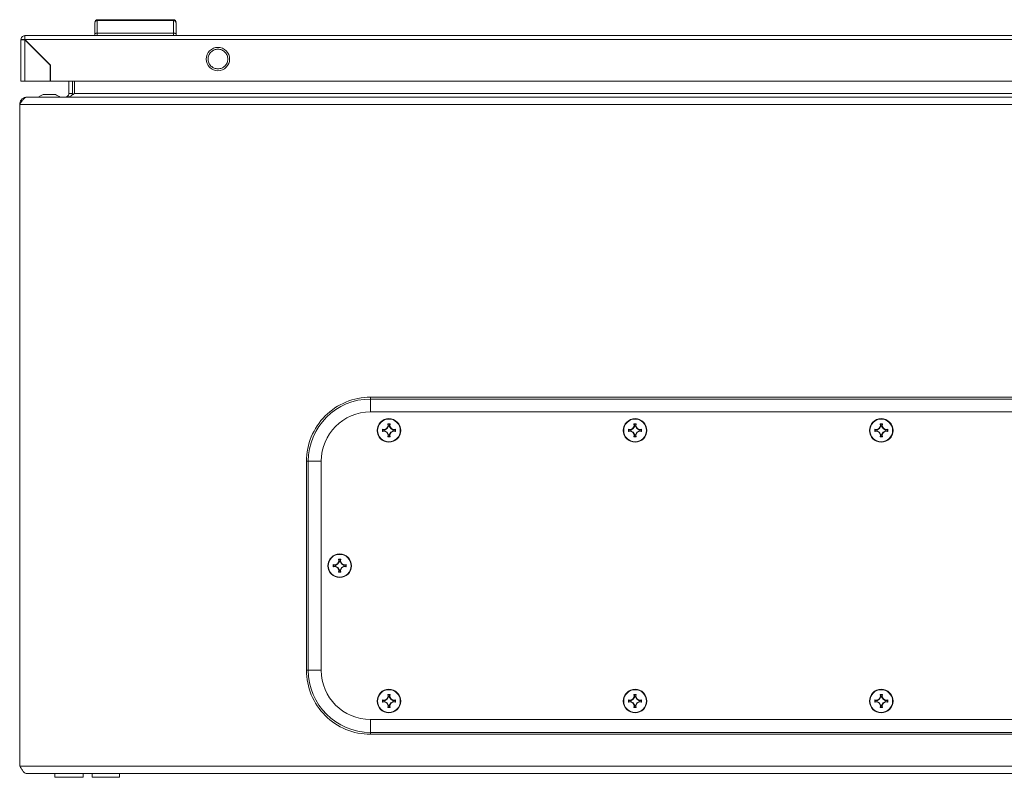
# Model space of a CAD drawing. Units: millimetres. Extents: x -1869 to 2872, y -1365 to 4916.
# Drawn here: x 0 to 400, y 1550 to 1858 of the extents above; entities that cross this region are included whole.
import ezdxf

# ---------------------------------------------------------------- set-up
doc = ezdxf.new("R2010")
doc.units = ezdxf.units.MM

msp = doc.modelspace()

# ---------------------------------------------------------------- linework, layer by layer
at = {"color": 7, "linetype": 'Continuous', "lineweight": 15}
for p, q in [((31.04, 1858.2), (31.04, 1857.8)), ((62.04, 1858.2), (31.04, 1858.2)), ((31.04, 1857.8), (31.04, 1852.7)), ((62.04, 1857.8), (31.04, 1857.8)), ((62.04, 1857.8), (62.04, 1858.2)), ((62.04, 1852.7), (62.04, 1857.8)), ((30.04, 1852.5), (30.04, 1851.7)), ((62.04, 1852.7), (31.04, 1852.7)), ((31.04, 1851.7), (31.04, 1852.7)), ((62.04, 1851.7), (62.04, 1852.7)), ((63.04, 1851.7), (63.04, 1852.5)), ((0.04, 1850.1), (0.04, 1833.2)), ((0.04, 1850.1), (1.54, 1850.1)), ((1.54, 1851.69), (1.64, 1851.7)), ((1.54, 1850.2), (1.54, 1851.69)), ((795.44, 1851.7), (1.64, 1851.7)), ((1.64, 1850.1), (795.44, 1850.1)), ((12.04, 1839.7), (1.64, 1850.1)), ((1.64, 1833.2), (1.64, 1850)), ((1.64, 1850), (11.94, 1839.7)), ((11.94, 1839.7), (11.94, 1833.2)), ((12.04, 1833.2), (12.04, 1839.7)), ((11.94, 1833.2), (1.64, 1833.2)), ((785.04, 1833.2), (12.04, 1833.2)), ((19.51, 1833.2), (19.51, 1828.23)), ((21.01, 1828.23), (21.01, 1833.2)), ((21.72, 1833.2), (21.72, 1828.23)), ((19.51, 1828.23), (21.01, 1828.23)), ((21.01, 1828.23), (20.88, 1827.6)), ((21.72, 1828.23), (777.3, 1828.23)), ((2.51, 1826.73), (2.58, 1826.73)), ((796.44, 1826.73), (2.58, 1826.73)), ((8.01, 1827.23), (7.01, 1826.73)), ((9.01, 1827.73), (8.01, 1827.23)), ((13.51, 1827.73), (9.51, 1827.73)), ((-0.49, 1823.73), (799.51, 1823.73)), ((-0.49, 1554.73), (-0.49, 1823.73)), ((657.01, 1704.73), (142.01, 1704.73)), ((142.01, 1703.99), (142.01, 1704.73)), ((142.01, 1703.99), (657.01, 1703.99)), ((657.01, 1698.73), (142.01, 1698.73)), ((147.71, 1691.57), (148.63, 1692.11)), ((148.63, 1692.11), (149.17, 1693.03)), ((148.63, 1692.11), (148.78, 1691.97)), ((149.37, 1693), (148.78, 1691.97)), ((149.02, 1693.89), (150, 1693.89)), ((149.17, 1693.03), (149.02, 1693.89)), ((149.02, 1693.89), (149.23, 1693.72)), ((149.17, 1693.03), (149.37, 1693)), ((149.23, 1693.72), (149.37, 1693)), ((149.79, 1693.72), (149.23, 1693.72)), ((149.65, 1693), (149.79, 1693.72)), ((149.65, 1693), (149.85, 1693.03)), ((150.24, 1691.97), (149.65, 1693)), ((149.79, 1693.72), (150, 1693.89)), ((150, 1693.89), (149.85, 1693.03)), ((149.85, 1693.03), (150.39, 1692.11)), ((150.39, 1692.11), (150.24, 1691.97)), ((150.39, 1692.11), (151.31, 1691.57)), ((247.71, 1691.57), (248.63, 1692.11)), ((247.71, 1691.57), (248.63, 1692.11)), ((247.71, 1691.57), (248.63, 1692.11)), ((248.63, 1692.11), (249.17, 1693.03)), ((248.63, 1692.11), (249.17, 1693.03)), ((248.63, 1692.11), (249.17, 1693.03)), ((248.63, 1692.11), (248.78, 1691.97)), ((249.37, 1693), (248.78, 1691.97)), ((249.02, 1693.89), (250, 1693.89)), ((249.17, 1693.03), (249.02, 1693.89)), ((249.02, 1693.89), (249.23, 1693.72)), ((249.02, 1693.89), (250, 1693.89)), ((249.17, 1693.03), (249.02, 1693.89)), ((249.02, 1693.89), (250, 1693.89)), ((249.17, 1693.03), (249.02, 1693.89)), ((249.17, 1693.03), (249.37, 1693)), ((249.23, 1693.72), (249.37, 1693)), ((249.79, 1693.72), (249.23, 1693.72)), ((249.65, 1693), (249.79, 1693.72)), ((249.65, 1693), (249.85, 1693.03)), ((250.24, 1691.97), (249.65, 1693)), ((249.79, 1693.72), (250, 1693.89)), ((250, 1693.89), (249.85, 1693.03)), ((250, 1693.89), (249.85, 1693.03)), ((250, 1693.89), (249.85, 1693.03)), ((249.85, 1693.03), (250.39, 1692.11)), ((249.85, 1693.03), (250.39, 1692.11)), ((249.85, 1693.03), (250.39, 1692.11)), ((250.39, 1692.11), (250.24, 1691.97)), ((250.39, 1692.11), (251.31, 1691.57)), ((250.39, 1692.11), (251.31, 1691.57)), ((250.39, 1692.11), (251.31, 1691.57)), ((347.71, 1691.57), (348.63, 1692.11)), ((347.71, 1691.57), (348.63, 1692.11)), ((347.71, 1691.57), (348.63, 1692.11)), ((347.71, 1691.57), (348.63, 1692.11)), ((348.63, 1692.11), (349.17, 1693.03)), ((348.63, 1692.11), (349.17, 1693.03)), ((348.63, 1692.11), (349.17, 1693.03)), ((348.63, 1692.11), (349.17, 1693.03)), ((348.63, 1692.11), (348.78, 1691.97)), ((349.37, 1693), (348.78, 1691.97)), ((349.02, 1693.89), (350, 1693.89)), ((349.17, 1693.03), (349.02, 1693.89)), ((349.02, 1693.89), (349.23, 1693.72)), ((349.02, 1693.89), (350, 1693.89)), ((349.17, 1693.03), (349.02, 1693.89)), ((349.02, 1693.89), (350, 1693.89)), ((349.17, 1693.03), (349.02, 1693.89)), ((349.02, 1693.89), (350, 1693.89)), ((349.17, 1693.03), (349.02, 1693.89)), ((349.17, 1693.03), (349.37, 1693)), ((349.23, 1693.72), (349.37, 1693)), ((349.79, 1693.72), (349.23, 1693.72)), ((349.65, 1693), (349.79, 1693.72)), ((349.65, 1693), (349.85, 1693.03)), ((350.24, 1691.97), (349.65, 1693)), ((349.79, 1693.72), (350, 1693.89)), ((350, 1693.89), (349.85, 1693.03)), ((350, 1693.89), (349.85, 1693.03)), ((350, 1693.89), (349.85, 1693.03)), ((350, 1693.89), (349.85, 1693.03)), ((349.85, 1693.03), (350.39, 1692.11)), ((349.85, 1693.03), (350.39, 1692.11)), ((349.85, 1693.03), (350.39, 1692.11)), ((349.85, 1693.03), (350.39, 1692.11)), ((350.39, 1692.11), (350.24, 1691.97)), ((350.39, 1692.11), (351.31, 1691.57)), ((350.39, 1692.11), (351.31, 1691.57)), ((350.39, 1692.11), (351.31, 1691.57)), ((350.39, 1692.11), (351.31, 1691.57)), ((146.85, 1691.72), (147.71, 1691.57)), ((147.02, 1691.52), (146.85, 1691.72)), ((146.85, 1690.74), (147.02, 1690.95)), ((147.71, 1690.89), (146.85, 1690.74)), ((147.75, 1691.37), (147.02, 1691.52)), ((147.02, 1691.52), (147.02, 1690.95)), ((147.02, 1690.95), (147.75, 1691.09)), ((147.75, 1691.37), (147.71, 1691.57)), ((147.75, 1691.09), (147.71, 1690.89)), ((148.63, 1690.35), (147.71, 1690.89)), ((148.78, 1691.97), (147.75, 1691.37)), ((147.75, 1691.09), (148.78, 1690.5)), ((148.78, 1690.5), (148.63, 1690.35)), ((149.17, 1689.44), (148.63, 1690.35)), ((148.78, 1690.5), (149.37, 1689.47)), ((149.02, 1688.57), (149.17, 1689.44)), ((149.23, 1688.74), (149.02, 1688.57)), ((150, 1688.57), (149.02, 1688.57)), ((149.37, 1689.47), (149.17, 1689.44)), ((149.37, 1689.47), (149.23, 1688.74)), ((149.23, 1688.74), (149.79, 1688.74)), ((149.65, 1689.47), (150.24, 1690.5)), ((149.85, 1689.44), (149.65, 1689.47)), ((149.79, 1688.74), (149.65, 1689.47)), ((150, 1688.57), (149.79, 1688.74)), ((150.39, 1690.35), (149.85, 1689.44)), ((149.85, 1689.44), (150, 1688.57)), ((151.27, 1691.37), (150.24, 1691.97)), ((150.24, 1690.5), (151.27, 1691.09)), ((150.39, 1690.35), (150.24, 1690.5)), ((151.31, 1690.89), (150.39, 1690.35)), ((151.31, 1691.57), (151.27, 1691.37)), ((152, 1691.52), (151.27, 1691.37)), ((151.31, 1690.89), (151.27, 1691.09)), ((151.27, 1691.09), (152, 1690.95)), ((151.31, 1691.57), (152.17, 1691.72)), ((152.17, 1690.74), (151.31, 1690.89)), ((152.17, 1691.72), (152, 1691.52)), ((152, 1690.95), (152, 1691.52)), ((152.17, 1690.74), (152, 1690.95)), ((246.85, 1691.72), (247.71, 1691.57)), ((247.02, 1691.52), (246.85, 1691.72)), ((246.85, 1691.72), (247.71, 1691.57)), ((246.85, 1691.72), (247.71, 1691.57)), ((246.85, 1690.74), (247.02, 1690.95)), ((247.71, 1690.89), (246.85, 1690.74)), ((247.71, 1690.89), (246.85, 1690.74)), ((247.71, 1690.89), (246.85, 1690.74)), ((247.75, 1691.37), (247.02, 1691.52)), ((247.02, 1691.52), (247.02, 1690.95)), ((247.02, 1690.95), (247.75, 1691.09)), ((247.75, 1691.37), (247.71, 1691.57)), ((247.75, 1691.09), (247.71, 1690.89)), ((248.63, 1690.35), (247.71, 1690.89)), ((248.63, 1690.35), (247.71, 1690.89)), ((248.63, 1690.35), (247.71, 1690.89)), ((248.78, 1691.97), (247.75, 1691.37)), ((247.75, 1691.09), (248.78, 1690.5)), ((248.78, 1690.5), (248.63, 1690.35)), ((249.17, 1689.44), (248.63, 1690.35)), ((249.17, 1689.44), (248.63, 1690.35)), ((249.17, 1689.44), (248.63, 1690.35)), ((248.78, 1690.5), (249.37, 1689.47)), ((249.02, 1688.57), (249.17, 1689.44)), ((249.02, 1688.57), (249.17, 1689.44)), ((249.02, 1688.57), (249.17, 1689.44)), ((249.23, 1688.74), (249.02, 1688.57)), ((250, 1688.57), (249.02, 1688.57)), ((250, 1688.57), (249.02, 1688.57)), ((250, 1688.57), (249.02, 1688.57)), ((249.37, 1689.47), (249.17, 1689.44)), ((249.37, 1689.47), (249.23, 1688.74)), ((249.23, 1688.74), (249.79, 1688.74)), ((249.65, 1689.47), (250.24, 1690.5)), ((249.85, 1689.44), (249.65, 1689.47)), ((249.79, 1688.74), (249.65, 1689.47)), ((250, 1688.57), (249.79, 1688.74)), ((250.39, 1690.35), (249.85, 1689.44)), ((250.39, 1690.35), (249.85, 1689.44)), ((250.39, 1690.35), (249.85, 1689.44)), ((249.85, 1689.44), (250, 1688.57)), ((249.85, 1689.44), (250, 1688.57)), ((249.85, 1689.44), (250, 1688.57)), ((251.27, 1691.37), (250.24, 1691.97)), ((250.24, 1690.5), (251.27, 1691.09)), ((250.39, 1690.35), (250.24, 1690.5)), ((251.31, 1690.89), (250.39, 1690.35)), ((251.31, 1690.89), (250.39, 1690.35)), ((251.31, 1690.89), (250.39, 1690.35)), ((251.31, 1691.57), (251.27, 1691.37)), ((252, 1691.52), (251.27, 1691.37)), ((251.31, 1690.89), (251.27, 1691.09)), ((251.27, 1691.09), (252, 1690.95)), ((251.31, 1691.57), (252.17, 1691.72)), ((251.31, 1691.57), (252.17, 1691.72)), ((251.31, 1691.57), (252.17, 1691.72)), ((252.17, 1690.74), (251.31, 1690.89)), ((252.17, 1690.74), (251.31, 1690.89)), ((252.17, 1690.74), (251.31, 1690.89)), ((252.17, 1691.72), (252, 1691.52)), ((252, 1690.95), (252, 1691.52)), ((252.17, 1690.74), (252, 1690.95)), ((346.85, 1691.72), (347.71, 1691.57)), ((347.02, 1691.52), (346.85, 1691.72)), ((346.85, 1691.72), (347.71, 1691.57)), ((346.85, 1691.72), (347.71, 1691.57)), ((346.85, 1691.72), (347.71, 1691.57)), ((346.85, 1690.74), (347.02, 1690.95)), ((347.71, 1690.89), (346.85, 1690.74)), ((347.71, 1690.89), (346.85, 1690.74)), ((347.71, 1690.89), (346.85, 1690.74)), ((347.71, 1690.89), (346.85, 1690.74)), ((347.75, 1691.37), (347.02, 1691.52)), ((347.02, 1691.52), (347.02, 1690.95)), ((347.02, 1690.95), (347.75, 1691.09)), ((347.75, 1691.37), (347.71, 1691.57)), ((347.75, 1691.09), (347.71, 1690.89)), ((348.63, 1690.35), (347.71, 1690.89)), ((348.63, 1690.35), (347.71, 1690.89)), ((348.63, 1690.35), (347.71, 1690.89)), ((348.63, 1690.35), (347.71, 1690.89)), ((348.78, 1691.97), (347.75, 1691.37)), ((347.75, 1691.09), (348.78, 1690.5)), ((348.78, 1690.5), (348.63, 1690.35)), ((349.17, 1689.44), (348.63, 1690.35)), ((349.17, 1689.44), (348.63, 1690.35)), ((349.17, 1689.44), (348.63, 1690.35)), ((349.17, 1689.44), (348.63, 1690.35)), ((348.78, 1690.5), (349.37, 1689.47)), ((349.02, 1688.57), (349.17, 1689.44)), ((349.02, 1688.57), (349.17, 1689.44)), ((349.02, 1688.57), (349.17, 1689.44)), ((349.02, 1688.57), (349.17, 1689.44)), ((349.23, 1688.74), (349.02, 1688.57)), ((350, 1688.57), (349.02, 1688.57)), ((350, 1688.57), (349.02, 1688.57)), ((350, 1688.57), (349.02, 1688.57)), ((350, 1688.57), (349.02, 1688.57)), ((349.37, 1689.47), (349.17, 1689.44)), ((349.37, 1689.47), (349.23, 1688.74)), ((349.23, 1688.74), (349.79, 1688.74)), ((349.65, 1689.47), (350.24, 1690.5)), ((349.85, 1689.44), (349.65, 1689.47)), ((349.79, 1688.74), (349.65, 1689.47)), ((350, 1688.57), (349.79, 1688.74)), ((350.39, 1690.35), (349.85, 1689.44)), ((350.39, 1690.35), (349.85, 1689.44)), ((350.39, 1690.35), (349.85, 1689.44)), ((350.39, 1690.35), (349.85, 1689.44)), ((349.85, 1689.44), (350, 1688.57)), ((349.85, 1689.44), (350, 1688.57)), ((349.85, 1689.44), (350, 1688.57)), ((349.85, 1689.44), (350, 1688.57)), ((351.27, 1691.37), (350.24, 1691.97)), ((350.24, 1690.5), (351.27, 1691.09)), ((350.39, 1690.35), (350.24, 1690.5)), ((351.31, 1690.89), (350.39, 1690.35)), ((351.31, 1690.89), (350.39, 1690.35)), ((351.31, 1690.89), (350.39, 1690.35)), ((351.31, 1690.89), (350.39, 1690.35)), ((351.31, 1691.57), (351.27, 1691.37)), ((352, 1691.52), (351.27, 1691.37)), ((351.31, 1690.89), (351.27, 1691.09)), ((351.27, 1691.09), (352, 1690.95)), ((351.31, 1691.57), (352.17, 1691.72)), ((351.31, 1691.57), (352.17, 1691.72)), ((351.31, 1691.57), (352.17, 1691.72)), ((351.31, 1691.57), (352.17, 1691.72)), ((352.17, 1690.74), (351.31, 1690.89)), ((352.17, 1690.74), (351.31, 1690.89)), ((352.17, 1690.74), (351.31, 1690.89)), ((352.17, 1690.74), (351.31, 1690.89)), ((352.17, 1691.72), (352, 1691.52)), ((352, 1690.95), (352, 1691.52)), ((352.17, 1690.74), (352, 1690.95)), ((116.01, 1678.73), (116.01, 1593.73)), ((116.75, 1678.73), (116.01, 1678.73)), ((116.75, 1593.73), (116.75, 1678.73)), ((122.01, 1678.73), (122.01, 1593.73)), ((126.85, 1636.72), (127.71, 1636.57)), ((127.02, 1636.52), (126.85, 1636.72)), ((127.75, 1636.37), (127.02, 1636.52)), ((127.02, 1636.52), (127.02, 1635.95)), ((127.02, 1635.95), (127.75, 1636.09)), ((127.71, 1636.57), (128.63, 1637.11)), ((127.75, 1636.37), (127.71, 1636.57)), ((127.75, 1636.09), (127.71, 1635.89)), ((128.78, 1636.97), (127.75, 1636.37)), ((127.75, 1636.09), (128.78, 1635.5)), ((128.63, 1637.11), (129.17, 1638.03)), ((128.63, 1637.11), (128.78, 1636.97)), ((129.37, 1638), (128.78, 1636.97)), ((129.02, 1638.89), (130, 1638.89)), ((129.17, 1638.03), (129.02, 1638.89)), ((129.02, 1638.89), (129.23, 1638.72)), ((129.17, 1638.03), (129.37, 1638)), ((129.23, 1638.72), (129.37, 1638)), ((129.79, 1638.72), (129.23, 1638.72)), ((129.65, 1638), (129.79, 1638.72)), ((129.65, 1638), (129.85, 1638.03)), ((130.24, 1636.97), (129.65, 1638)), ((129.79, 1638.72), (130, 1638.89)), ((130, 1638.89), (129.85, 1638.03)), ((129.85, 1638.03), (130.39, 1637.11)), ((130.39, 1637.11), (130.24, 1636.97)), ((131.27, 1636.37), (130.24, 1636.97)), ((130.24, 1635.5), (131.27, 1636.09)), ((130.39, 1637.11), (131.31, 1636.57)), ((131.31, 1636.57), (131.27, 1636.37)), ((132, 1636.52), (131.27, 1636.37)), ((131.31, 1635.89), (131.27, 1636.09)), ((131.27, 1636.09), (132, 1635.95)), ((131.31, 1636.57), (132.17, 1636.72)), ((132.17, 1636.72), (132, 1636.52)), ((132, 1635.95), (132, 1636.52)), ((126.85, 1635.74), (127.02, 1635.95)), ((127.71, 1635.89), (126.85, 1635.74)), ((128.63, 1635.35), (127.71, 1635.89)), ((128.78, 1635.5), (128.63, 1635.35)), ((129.17, 1634.44), (128.63, 1635.35)), ((128.78, 1635.5), (129.37, 1634.47)), ((129.02, 1633.57), (129.17, 1634.44)), ((129.23, 1633.74), (129.02, 1633.57)), ((130, 1633.57), (129.02, 1633.57)), ((129.37, 1634.47), (129.17, 1634.44)), ((129.37, 1634.47), (129.23, 1633.74)), ((129.23, 1633.74), (129.79, 1633.74)), ((129.65, 1634.47), (130.24, 1635.5)), ((129.85, 1634.44), (129.65, 1634.47)), ((129.79, 1633.74), (129.65, 1634.47)), ((130, 1633.57), (129.79, 1633.74)), ((130.39, 1635.35), (129.85, 1634.44)), ((129.85, 1634.44), (130, 1633.57)), ((130.39, 1635.35), (130.24, 1635.5)), ((131.31, 1635.89), (130.39, 1635.35)), ((132.17, 1635.74), (131.31, 1635.89)), ((132.17, 1635.74), (132, 1635.95)), ((116.75, 1593.73), (116.01, 1593.73)), ((146.85, 1581.72), (147.71, 1581.57)), ((147.02, 1581.52), (146.85, 1581.72)), ((146.85, 1580.74), (147.02, 1580.95)), ((147.71, 1580.89), (146.85, 1580.74)), ((147.75, 1581.37), (147.02, 1581.52)), ((147.02, 1581.52), (147.02, 1580.95)), ((147.02, 1580.95), (147.75, 1581.09)), ((147.71, 1581.57), (148.63, 1582.11)), ((147.75, 1581.37), (147.71, 1581.57)), ((147.75, 1581.09), (147.71, 1580.89)), ((148.63, 1580.35), (147.71, 1580.89)), ((148.78, 1581.97), (147.75, 1581.37)), ((147.75, 1581.09), (148.78, 1580.5)), ((148.63, 1582.11), (149.17, 1583.03)), ((148.63, 1582.11), (148.78, 1581.97)), ((148.78, 1580.5), (148.63, 1580.35)), ((149.17, 1579.44), (148.63, 1580.35)), ((149.37, 1583), (148.78, 1581.97)), ((148.78, 1580.5), (149.37, 1579.47)), ((149.02, 1583.89), (150, 1583.89)), ((149.17, 1583.03), (149.02, 1583.89)), ((149.02, 1583.89), (149.23, 1583.72)), ((149.17, 1583.03), (149.37, 1583)), ((149.23, 1583.72), (149.37, 1583)), ((149.79, 1583.72), (149.23, 1583.72)), ((149.65, 1583), (149.79, 1583.72)), ((149.65, 1583), (149.85, 1583.03)), ((150.24, 1581.97), (149.65, 1583)), ((149.65, 1579.47), (150.24, 1580.5)), ((149.79, 1583.72), (150, 1583.89)), ((150, 1583.89), (149.85, 1583.03)), ((149.85, 1583.03), (150.39, 1582.11)), ((150.39, 1580.35), (149.85, 1579.44)), ((150.39, 1582.11), (150.24, 1581.97)), ((151.27, 1581.37), (150.24, 1581.97)), ((150.24, 1580.5), (151.27, 1581.09)), ((150.39, 1580.35), (150.24, 1580.5)), ((150.39, 1582.11), (151.31, 1581.57)), ((151.31, 1580.89), (150.39, 1580.35)), ((151.31, 1581.57), (151.27, 1581.37)), ((152, 1581.52), (151.27, 1581.37)), ((151.31, 1580.89), (151.27, 1581.09)), ((151.27, 1581.09), (152, 1580.95)), ((151.31, 1581.57), (152.17, 1581.72)), ((152.17, 1580.74), (151.31, 1580.89)), ((152.17, 1581.72), (152, 1581.52)), ((152, 1580.95), (152, 1581.52)), ((152.17, 1580.74), (152, 1580.95)), ((246.85, 1581.72), (247.71, 1581.57)), ((247.02, 1581.52), (246.85, 1581.72)), ((246.85, 1581.72), (247.71, 1581.57)), ((246.85, 1581.72), (247.71, 1581.57)), ((246.85, 1580.74), (247.02, 1580.95)), ((247.71, 1580.89), (246.85, 1580.74)), ((247.71, 1580.89), (246.85, 1580.74)), ((247.71, 1580.89), (246.85, 1580.74)), ((247.75, 1581.37), (247.02, 1581.52)), ((247.02, 1581.52), (247.02, 1580.95)), ((247.02, 1580.95), (247.75, 1581.09)), ((247.71, 1581.57), (248.63, 1582.11)), ((247.71, 1581.57), (248.63, 1582.11)), ((247.71, 1581.57), (248.63, 1582.11)), ((247.75, 1581.37), (247.71, 1581.57)), ((247.75, 1581.09), (247.71, 1580.89)), ((248.63, 1580.35), (247.71, 1580.89)), ((248.63, 1580.35), (247.71, 1580.89)), ((248.63, 1580.35), (247.71, 1580.89)), ((248.78, 1581.97), (247.75, 1581.37)), ((247.75, 1581.09), (248.78, 1580.5)), ((248.63, 1582.11), (249.17, 1583.03)), ((248.63, 1582.11), (249.17, 1583.03)), ((248.63, 1582.11), (249.17, 1583.03)), ((248.63, 1582.11), (248.78, 1581.97)), ((248.78, 1580.5), (248.63, 1580.35)), ((249.17, 1579.44), (248.63, 1580.35)), ((249.17, 1579.44), (248.63, 1580.35)), ((249.17, 1579.44), (248.63, 1580.35)), ((249.37, 1583), (248.78, 1581.97)), ((248.78, 1580.5), (249.37, 1579.47)), ((249.02, 1583.89), (250, 1583.89)), ((249.17, 1583.03), (249.02, 1583.89)), ((249.02, 1583.89), (249.23, 1583.72)), ((249.02, 1583.89), (250, 1583.89)), ((249.17, 1583.03), (249.02, 1583.89)), ((249.02, 1583.89), (250, 1583.89)), ((249.17, 1583.03), (249.02, 1583.89)), ((249.17, 1583.03), (249.37, 1583)), ((249.23, 1583.72), (249.37, 1583)), ((249.79, 1583.72), (249.23, 1583.72)), ((249.65, 1583), (249.79, 1583.72)), ((249.65, 1583), (249.85, 1583.03)), ((250.24, 1581.97), (249.65, 1583)), ((249.65, 1579.47), (250.24, 1580.5)), ((249.79, 1583.72), (250, 1583.89)), ((250, 1583.89), (249.85, 1583.03)), ((250, 1583.89), (249.85, 1583.03)), ((250, 1583.89), (249.85, 1583.03)), ((249.85, 1583.03), (250.39, 1582.11)), ((249.85, 1583.03), (250.39, 1582.11)), ((249.85, 1583.03), (250.39, 1582.11)), ((250.39, 1580.35), (249.85, 1579.44)), ((250.39, 1580.35), (249.85, 1579.44)), ((250.39, 1580.35), (249.85, 1579.44)), ((250.39, 1582.11), (250.24, 1581.97)), ((251.27, 1581.37), (250.24, 1581.97)), ((250.24, 1580.5), (251.27, 1581.09)), ((250.39, 1580.35), (250.24, 1580.5)), ((250.39, 1582.11), (251.31, 1581.57)), ((250.39, 1582.11), (251.31, 1581.57)), ((250.39, 1582.11), (251.31, 1581.57)), ((251.31, 1580.89), (250.39, 1580.35)), ((251.31, 1580.89), (250.39, 1580.35)), ((251.31, 1580.89), (250.39, 1580.35)), ((251.31, 1581.57), (251.27, 1581.37)), ((252, 1581.52), (251.27, 1581.37)), ((251.31, 1580.89), (251.27, 1581.09)), ((251.27, 1581.09), (252, 1580.95)), ((251.31, 1581.57), (252.17, 1581.72)), ((251.31, 1581.57), (252.17, 1581.72)), ((251.31, 1581.57), (252.17, 1581.72)), ((252.17, 1580.74), (251.31, 1580.89)), ((252.17, 1580.74), (251.31, 1580.89)), ((252.17, 1580.74), (251.31, 1580.89)), ((252.17, 1581.72), (252, 1581.52)), ((252, 1580.95), (252, 1581.52)), ((252.17, 1580.74), (252, 1580.95)), ((346.85, 1581.72), (347.71, 1581.57)), ((347.02, 1581.52), (346.85, 1581.72)), ((346.85, 1581.72), (347.71, 1581.57)), ((346.85, 1581.72), (347.71, 1581.57)), ((346.85, 1581.72), (347.71, 1581.57)), ((346.85, 1580.74), (347.02, 1580.95)), ((347.71, 1580.89), (346.85, 1580.74)), ((347.71, 1580.89), (346.85, 1580.74)), ((347.71, 1580.89), (346.85, 1580.74)), ((347.71, 1580.89), (346.85, 1580.74)), ((347.75, 1581.37), (347.02, 1581.52)), ((347.02, 1581.52), (347.02, 1580.95)), ((347.02, 1580.95), (347.75, 1581.09)), ((347.71, 1581.57), (348.63, 1582.11)), ((347.71, 1581.57), (348.63, 1582.11)), ((347.71, 1581.57), (348.63, 1582.11)), ((347.71, 1581.57), (348.63, 1582.11)), ((347.75, 1581.37), (347.71, 1581.57)), ((347.75, 1581.09), (347.71, 1580.89)), ((348.63, 1580.35), (347.71, 1580.89)), ((348.63, 1580.35), (347.71, 1580.89)), ((348.63, 1580.35), (347.71, 1580.89)), ((348.63, 1580.35), (347.71, 1580.89)), ((348.78, 1581.97), (347.75, 1581.37)), ((347.75, 1581.09), (348.78, 1580.5)), ((348.63, 1582.11), (349.17, 1583.03)), ((348.63, 1582.11), (349.17, 1583.03)), ((348.63, 1582.11), (349.17, 1583.03)), ((348.63, 1582.11), (349.17, 1583.03)), ((348.63, 1582.11), (348.78, 1581.97)), ((348.78, 1580.5), (348.63, 1580.35)), ((349.17, 1579.44), (348.63, 1580.35)), ((349.17, 1579.44), (348.63, 1580.35)), ((349.17, 1579.44), (348.63, 1580.35)), ((349.17, 1579.44), (348.63, 1580.35)), ((349.37, 1583), (348.78, 1581.97)), ((348.78, 1580.5), (349.37, 1579.47)), ((349.02, 1583.89), (350, 1583.89)), ((349.17, 1583.03), (349.02, 1583.89)), ((349.02, 1583.89), (349.23, 1583.72)), ((349.02, 1583.89), (350, 1583.89)), ((349.17, 1583.03), (349.02, 1583.89)), ((349.02, 1583.89), (350, 1583.89)), ((349.17, 1583.03), (349.02, 1583.89)), ((349.02, 1583.89), (350, 1583.89)), ((349.17, 1583.03), (349.02, 1583.89)), ((349.17, 1583.03), (349.37, 1583)), ((349.23, 1583.72), (349.37, 1583)), ((349.79, 1583.72), (349.23, 1583.72)), ((349.65, 1583), (349.79, 1583.72)), ((349.65, 1583), (349.85, 1583.03)), ((350.24, 1581.97), (349.65, 1583)), ((349.65, 1579.47), (350.24, 1580.5)), ((349.79, 1583.72), (350, 1583.89)), ((350, 1583.89), (349.85, 1583.03)), ((350, 1583.89), (349.85, 1583.03)), ((350, 1583.89), (349.85, 1583.03)), ((350, 1583.89), (349.85, 1583.03)), ((349.85, 1583.03), (350.39, 1582.11)), ((349.85, 1583.03), (350.39, 1582.11)), ((349.85, 1583.03), (350.39, 1582.11)), ((349.85, 1583.03), (350.39, 1582.11)), ((350.39, 1580.35), (349.85, 1579.44)), ((350.39, 1580.35), (349.85, 1579.44)), ((350.39, 1580.35), (349.85, 1579.44)), ((350.39, 1580.35), (349.85, 1579.44)), ((350.39, 1582.11), (350.24, 1581.97)), ((351.27, 1581.37), (350.24, 1581.97)), ((350.24, 1580.5), (351.27, 1581.09)), ((350.39, 1580.35), (350.24, 1580.5)), ((350.39, 1582.11), (351.31, 1581.57)), ((350.39, 1582.11), (351.31, 1581.57)), ((350.39, 1582.11), (351.31, 1581.57)), ((350.39, 1582.11), (351.31, 1581.57)), ((351.31, 1580.89), (350.39, 1580.35)), ((351.31, 1580.89), (350.39, 1580.35)), ((351.31, 1580.89), (350.39, 1580.35)), ((351.31, 1580.89), (350.39, 1580.35)), ((351.31, 1581.57), (351.27, 1581.37)), ((352, 1581.52), (351.27, 1581.37)), ((351.31, 1580.89), (351.27, 1581.09)), ((351.27, 1581.09), (352, 1580.95)), ((351.31, 1581.57), (352.17, 1581.72)), ((351.31, 1581.57), (352.17, 1581.72)), ((351.31, 1581.57), (352.17, 1581.72)), ((351.31, 1581.57), (352.17, 1581.72)), ((352.17, 1580.74), (351.31, 1580.89)), ((352.17, 1580.74), (351.31, 1580.89)), ((352.17, 1580.74), (351.31, 1580.89)), ((352.17, 1580.74), (351.31, 1580.89)), ((352.17, 1581.72), (352, 1581.52)), ((352, 1580.95), (352, 1581.52)), ((352.17, 1580.74), (352, 1580.95)), ((149.02, 1578.57), (149.17, 1579.44)), ((149.23, 1578.74), (149.02, 1578.57)), ((150, 1578.57), (149.02, 1578.57)), ((149.37, 1579.47), (149.17, 1579.44)), ((149.37, 1579.47), (149.23, 1578.74)), ((149.23, 1578.74), (149.79, 1578.74)), ((149.85, 1579.44), (149.65, 1579.47)), ((149.79, 1578.74), (149.65, 1579.47)), ((150, 1578.57), (149.79, 1578.74)), ((149.85, 1579.44), (150, 1578.57)), ((249.02, 1578.57), (249.17, 1579.44)), ((249.02, 1578.57), (249.17, 1579.44)), ((249.02, 1578.57), (249.17, 1579.44)), ((249.23, 1578.74), (249.02, 1578.57)), ((250, 1578.57), (249.02, 1578.57)), ((250, 1578.57), (249.02, 1578.57)), ((250, 1578.57), (249.02, 1578.57)), ((249.37, 1579.47), (249.17, 1579.44)), ((249.37, 1579.47), (249.23, 1578.74)), ((249.23, 1578.74), (249.79, 1578.74)), ((249.85, 1579.44), (249.65, 1579.47)), ((249.79, 1578.74), (249.65, 1579.47)), ((250, 1578.57), (249.79, 1578.74)), ((249.85, 1579.44), (250, 1578.57)), ((249.85, 1579.44), (250, 1578.57)), ((249.85, 1579.44), (250, 1578.57)), ((349.02, 1578.57), (349.17, 1579.44)), ((349.02, 1578.57), (349.17, 1579.44)), ((349.02, 1578.57), (349.17, 1579.44)), ((349.02, 1578.57), (349.17, 1579.44)), ((349.23, 1578.74), (349.02, 1578.57)), ((350, 1578.57), (349.02, 1578.57)), ((350, 1578.57), (349.02, 1578.57)), ((350, 1578.57), (349.02, 1578.57)), ((350, 1578.57), (349.02, 1578.57)), ((349.37, 1579.47), (349.17, 1579.44)), ((349.37, 1579.47), (349.23, 1578.74)), ((349.23, 1578.74), (349.79, 1578.74)), ((349.85, 1579.44), (349.65, 1579.47)), ((349.79, 1578.74), (349.65, 1579.47)), ((350, 1578.57), (349.79, 1578.74)), ((349.85, 1579.44), (350, 1578.57)), ((349.85, 1579.44), (350, 1578.57)), ((349.85, 1579.44), (350, 1578.57)), ((349.85, 1579.44), (350, 1578.57)), ((142.01, 1573.73), (657.01, 1573.73)), ((142.01, 1568.48), (142.01, 1567.73)), ((657.01, 1568.48), (142.01, 1568.48)), ((142.01, 1567.73), (657.01, 1567.73)), ((799.51, 1554.73), (-0.49, 1554.73)), ((2.51, 1551.73), (796.51, 1551.73)), ((13.76, 1551.73), (13.76, 1550.23)), ((13.76, 1550.23), (25.26, 1550.23)), ((25.26, 1550.23), (25.26, 1551.73)), ((25.26, 1550.23), (25.26, 1551.73)), ((29.01, 1551.73), (29.01, 1550.23)), ((29.01, 1550.23), (40.01, 1550.23)), ((40.01, 1550.23), (40.01, 1551.73))]:
    msp.add_line(p, q, dxfattribs=at)
at = {"color": 8, "linetype": 'Continuous', "lineweight": 15}
for p, q in [((142.01, 1703.99), (142.01, 1698.73)), ((122.01, 1678.73), (116.75, 1678.73)), ((116.75, 1593.73), (122.01, 1593.73)), ((142.01, 1568.48), (142.01, 1573.73))]:
    msp.add_line(p, q, dxfattribs=at)
at = {"color": 7, "linetype": 'Continuous', "lineweight": 15}
for centre, radius in [((80.04, 1842.2), 4.75), ((149.51, 1691.23), 4.79), ((249.51, 1691.23), 4.79), ((349.51, 1691.23), 4.79), ((149.51, 1691.23), 4.62), ((249.51, 1691.23), 4.62), ((349.51, 1691.23), 4.62), ((129.51, 1636.23), 4.79), ((129.51, 1636.23), 4.62), ((149.51, 1581.23), 4.79), ((149.51, 1581.23), 4.62), ((249.51, 1581.23), 4.79), ((249.51, 1581.23), 4.62), ((349.51, 1581.23), 4.79), ((349.51, 1581.23), 4.62)]:
    msp.add_circle(centre, radius, dxfattribs=at)
for centre, radius, start, end in [((31.04, 1857.2), 1, 90, 180), ((31, 1856.84), 0.963, 87.7496, 177.5532), ((62.04, 1857.2), 1, 0, 90), ((62.08, 1856.84), 0.963, 2.4468, 92.2504), ((142.01, 1678.73), 25.26, 90, 180), ((142.01, 1678.73), 20, 90, 180), ((142.01, 1593.73), 25.26, 180, 270), ((142.01, 1593.73), 20, 180, 270)]:
    msp.add_arc(centre, radius, start, end, dxfattribs=at)
for points, knots in [([(30.04, 1852.5), (30.04, 1853.44), (30.04, 1855.33), (30.04, 1856.36), (30.04, 1856.88)], [0, 0, 0, 0, 0.499998, 1, 1, 1, 1]), ([(63.04, 1852.5), (63.04, 1853.44), (63.04, 1855.33), (63.04, 1856.36), (63.04, 1856.88)], [0, 0, 0, 0, 0.499998, 1, 1, 1, 1]), ([(30.04, 1852.5), (30.05, 1852.51), (30.05, 1852.54), (30.14, 1852.59), (30.29, 1852.63), (30.48, 1852.66), (30.71, 1852.69), (30.91, 1852.69), (31.04, 1852.7)], [0, 0, 0, 0, 0.1505964, 0.2843127, 0.5004501, 0.6305505, 0.7572718, 1, 1, 1, 1]), ([(62.04, 1852.7), (62.17, 1852.69), (62.36, 1852.69), (62.6, 1852.66), (62.79, 1852.63), (62.94, 1852.59), (63.02, 1852.54), (63.03, 1852.51), (63.04, 1852.5)], [0, 0, 0, 0, 0.242727, 0.369465, 0.499577, 0.715714, 0.849444, 1, 1, 1, 1]), ([(0.04, 1850.1), (0.06, 1850.3), (0.11, 1850.7), (0.45, 1851.22), (0.94, 1851.59), (1.34, 1851.66), (1.54, 1851.69)], [0, 0, 0, 0, 0.250009, 0.50001, 0.749999, 1, 1, 1, 1]), ([(1.64, 1850), (1.43, 1850.01), (1.01, 1850.02), (0.48, 1850.05), (0.11, 1850.07), (0.06, 1850.09), (0.04, 1850.1)], [0, 0, 0, 0, 0.25, 0.5, 0.75001, 1, 1, 1, 1]), ([(1.54, 1851.7), (1.55, 1851.67), (1.56, 1851.62), (1.59, 1851.25), (1.61, 1850.73), (1.63, 1850.31), (1.64, 1850.1)], [0, 0, 0, 0, 0.249987, 0.499995, 0.749992, 1, 1, 1, 1]), ([(80.04, 1846.2), (79.52, 1846.14), (78.47, 1846.02), (77.14, 1845.09), (76.25, 1843.77), (75.94, 1842.2), (76.25, 1840.62), (77.14, 1839.3), (78.47, 1838.38), (79.52, 1838.26), (80.04, 1838.2)], [0, 0, 0, 0, 0.125, 0.249999, 0.375, 0.500001, 0.624999, 0.75, 0.875, 1, 1, 1, 1]), ([(80.04, 1838.2), (80.56, 1838.26), (81.61, 1838.38), (82.94, 1839.3), (83.83, 1840.62), (84.14, 1842.2), (83.83, 1843.77), (82.94, 1845.09), (81.61, 1846.02), (80.56, 1846.14), (80.04, 1846.2)], [0, 0, 0, 0, 0.1249999, 0.2499996, 0.3750012, 0.4999993, 0.6249997, 0.7500013, 0.8749996, 1, 1, 1, 1]), ([(0.04, 1833.2), (0.06, 1833.2), (0.11, 1833.2), (0.48, 1833.2), (1.01, 1833.2), (1.43, 1833.2), (1.64, 1833.2)], [0, 0, 0, 0, 0.24999, 0.5, 0.75, 1, 1, 1, 1]), ([(18.01, 1826.73), (18.28, 1826.78), (18.83, 1826.87), (19.4, 1827.49), (19.48, 1828), (19.51, 1828.23)], [0, 0, 0, 0, 0.348146, 0.69752, 1, 1, 1, 1]), ([(21.72, 1828.23), (21.37, 1827.96), (20.67, 1827.42), (19.67, 1826.84), (19.02, 1826.77), (18.72, 1826.73)], [0, 0, 0, 0, 0.348144, 0.697534, 1, 1, 1, 1]), ([(-0.49, 1823.73), (-0.23, 1824.14), (0.3, 1824.94), (1.09, 1825.95), (1.85, 1826.61), (2.35, 1826.69), (2.58, 1826.73)], [0, 0, 0, 0, 0.25639, 0.513029, 0.769672, 1, 1, 1, 1]), ([(2.51, 1826.73), (2.16, 1826.7), (1.45, 1826.62), (0.52, 1826.06), (-0.16, 1825.23), (-0.46, 1824.4), (-0.48, 1823.89), (-0.49, 1823.73)], [0, 0, 0, 0, 0.224933, 0.449914, 0.674894, 0.89987, 1, 1, 1, 1]), ([(9.51, 1827.73), (9.45, 1827.73), (9.34, 1827.73), (9.19, 1827.73), (9.08, 1827.73), (9.02, 1827.73), (9.01, 1827.73), (9.01, 1827.73)], [0, 0, 0, 0, 0.2133173, 0.4260014, 0.6512211, 0.871377, 1, 1, 1, 1]), ([(14.01, 1827.73), (14, 1827.73), (13.99, 1827.73), (13.92, 1827.73), (13.83, 1827.73), (13.72, 1827.73), (13.6, 1827.73), (13.53, 1827.73), (13.51, 1827.73)], [0, 0, 0, 0, 0.213437, 0.426777, 0.530639, 0.721039, 0.931812, 1, 1, 1, 1]), ([(16.01, 1826.73), (15.69, 1826.9), (15.06, 1827.21), (14.35, 1827.56), (14.01, 1827.73)], [0, 0, 0, 0, 0.52235, 1, 1, 1, 1]), ([(142.01, 1704.73), (135.11, 1704.73), (128.5, 1701.99), (118.75, 1692.24), (116.01, 1685.63), (116.01, 1678.73)], [0, 0, 0, 0, 0.5, 0.5, 1, 1, 1, 1]), ([(146.85, 1690.74), (146.85, 1690.91), (146.85, 1691.23), (146.85, 1691.56), (146.85, 1691.72)], [0, 0, 0, 0, 0.499992, 1, 1, 1, 1]), ([(152.17, 1691.72), (152.17, 1691.56), (152.17, 1691.23), (152.17, 1690.91), (152.17, 1690.74)], [0, 0, 0, 0, 0.500008, 1, 1, 1, 1]), ([(246.85, 1690.74), (246.85, 1690.91), (246.85, 1691.23), (246.85, 1691.56), (246.85, 1691.72)], [0, 0, 0, 0, 0.499992, 1, 1, 1, 1]), ([(246.85, 1690.74), (246.85, 1690.91), (246.85, 1691.23), (246.85, 1691.56), (246.85, 1691.72)], [0, 0, 0, 0, 0.499992, 1, 1, 1, 1]), ([(246.85, 1690.74), (246.85, 1690.91), (246.85, 1691.23), (246.85, 1691.56), (246.85, 1691.72)], [0, 0, 0, 0, 0.499992, 1, 1, 1, 1]), ([(252.17, 1691.72), (252.17, 1691.56), (252.17, 1691.23), (252.17, 1690.91), (252.17, 1690.74)], [0, 0, 0, 0, 0.500008, 1, 1, 1, 1]), ([(252.17, 1691.72), (252.17, 1691.56), (252.17, 1691.23), (252.17, 1690.91), (252.17, 1690.74)], [0, 0, 0, 0, 0.500008, 1, 1, 1, 1]), ([(252.17, 1691.72), (252.17, 1691.56), (252.17, 1691.23), (252.17, 1690.91), (252.17, 1690.74)], [0, 0, 0, 0, 0.500008, 1, 1, 1, 1]), ([(346.85, 1690.74), (346.85, 1690.91), (346.85, 1691.23), (346.85, 1691.56), (346.85, 1691.72)], [0, 0, 0, 0, 0.499992, 1, 1, 1, 1]), ([(346.85, 1690.74), (346.85, 1690.91), (346.85, 1691.23), (346.85, 1691.56), (346.85, 1691.72)], [0, 0, 0, 0, 0.499992, 1, 1, 1, 1]), ([(346.85, 1690.74), (346.85, 1690.91), (346.85, 1691.23), (346.85, 1691.56), (346.85, 1691.72)], [0, 0, 0, 0, 0.499992, 1, 1, 1, 1]), ([(346.85, 1690.74), (346.85, 1690.91), (346.85, 1691.23), (346.85, 1691.56), (346.85, 1691.72)], [0, 0, 0, 0, 0.499992, 1, 1, 1, 1]), ([(352.17, 1691.72), (352.17, 1691.56), (352.17, 1691.23), (352.17, 1690.91), (352.17, 1690.74)], [0, 0, 0, 0, 0.500008, 1, 1, 1, 1]), ([(352.17, 1691.72), (352.17, 1691.56), (352.17, 1691.23), (352.17, 1690.91), (352.17, 1690.74)], [0, 0, 0, 0, 0.500008, 1, 1, 1, 1]), ([(352.17, 1691.72), (352.17, 1691.56), (352.17, 1691.23), (352.17, 1690.91), (352.17, 1690.74)], [0, 0, 0, 0, 0.500008, 1, 1, 1, 1]), ([(352.17, 1691.72), (352.17, 1691.56), (352.17, 1691.23), (352.17, 1690.91), (352.17, 1690.74)], [0, 0, 0, 0, 0.500008, 1, 1, 1, 1]), ([(126.85, 1635.74), (126.85, 1635.91), (126.85, 1636.23), (126.85, 1636.56), (126.85, 1636.72)], [0, 0, 0, 0, 0.499996, 1, 1, 1, 1]), ([(132.17, 1636.72), (132.17, 1636.56), (132.17, 1636.23), (132.17, 1635.91), (132.17, 1635.74)], [0, 0, 0, 0, 0.500004, 1, 1, 1, 1]), ([(116.01, 1593.73), (116.01, 1586.84), (118.75, 1580.22), (128.5, 1570.47), (135.11, 1567.73), (142.01, 1567.73)], [0, 0, 0, 0, 0.5, 0.5, 1, 1, 1, 1]), ([(146.85, 1580.74), (146.85, 1580.91), (146.85, 1581.23), (146.85, 1581.56), (146.85, 1581.72)], [0, 0, 0, 0, 0.500001, 1, 1, 1, 1]), ([(152.17, 1581.72), (152.17, 1581.56), (152.17, 1581.23), (152.17, 1580.91), (152.17, 1580.74)], [0, 0, 0, 0, 0.499999, 1, 1, 1, 1]), ([(246.85, 1580.74), (246.85, 1580.91), (246.85, 1581.23), (246.85, 1581.56), (246.85, 1581.72)], [0, 0, 0, 0, 0.500001, 1, 1, 1, 1]), ([(246.85, 1580.74), (246.85, 1580.91), (246.85, 1581.23), (246.85, 1581.56), (246.85, 1581.72)], [0, 0, 0, 0, 0.500001, 1, 1, 1, 1]), ([(246.85, 1580.74), (246.85, 1580.91), (246.85, 1581.23), (246.85, 1581.56), (246.85, 1581.72)], [0, 0, 0, 0, 0.500001, 1, 1, 1, 1]), ([(252.17, 1581.72), (252.17, 1581.56), (252.17, 1581.23), (252.17, 1580.91), (252.17, 1580.74)], [0, 0, 0, 0, 0.499999, 1, 1, 1, 1]), ([(252.17, 1581.72), (252.17, 1581.56), (252.17, 1581.23), (252.17, 1580.91), (252.17, 1580.74)], [0, 0, 0, 0, 0.499999, 1, 1, 1, 1]), ([(252.17, 1581.72), (252.17, 1581.56), (252.17, 1581.23), (252.17, 1580.91), (252.17, 1580.74)], [0, 0, 0, 0, 0.499999, 1, 1, 1, 1]), ([(346.85, 1580.74), (346.85, 1580.91), (346.85, 1581.23), (346.85, 1581.56), (346.85, 1581.72)], [0, 0, 0, 0, 0.500001, 1, 1, 1, 1]), ([(346.85, 1580.74), (346.85, 1580.91), (346.85, 1581.23), (346.85, 1581.56), (346.85, 1581.72)], [0, 0, 0, 0, 0.500001, 1, 1, 1, 1]), ([(346.85, 1580.74), (346.85, 1580.91), (346.85, 1581.23), (346.85, 1581.56), (346.85, 1581.72)], [0, 0, 0, 0, 0.500001, 1, 1, 1, 1]), ([(346.85, 1580.74), (346.85, 1580.91), (346.85, 1581.23), (346.85, 1581.56), (346.85, 1581.72)], [0, 0, 0, 0, 0.500001, 1, 1, 1, 1]), ([(352.17, 1581.72), (352.17, 1581.56), (352.17, 1581.23), (352.17, 1580.91), (352.17, 1580.74)], [0, 0, 0, 0, 0.499999, 1, 1, 1, 1]), ([(352.17, 1581.72), (352.17, 1581.56), (352.17, 1581.23), (352.17, 1580.91), (352.17, 1580.74)], [0, 0, 0, 0, 0.499999, 1, 1, 1, 1]), ([(352.17, 1581.72), (352.17, 1581.56), (352.17, 1581.23), (352.17, 1580.91), (352.17, 1580.74)], [0, 0, 0, 0, 0.499999, 1, 1, 1, 1]), ([(352.17, 1581.72), (352.17, 1581.56), (352.17, 1581.23), (352.17, 1580.91), (352.17, 1580.74)], [0, 0, 0, 0, 0.499999, 1, 1, 1, 1]), ([(2.51, 1551.73), (2.26, 1551.78), (1.75, 1551.87), (0.98, 1552.59), (0.24, 1553.59), (-0.25, 1554.36), (-0.49, 1554.73)], [0, 0, 0, 0, 0.254649, 0.509542, 0.764437, 1, 1, 1, 1])]:
    msp.add_open_spline(points, degree=3, knots=knots, dxfattribs=at)

doc.saveas('drawing.dxf')
